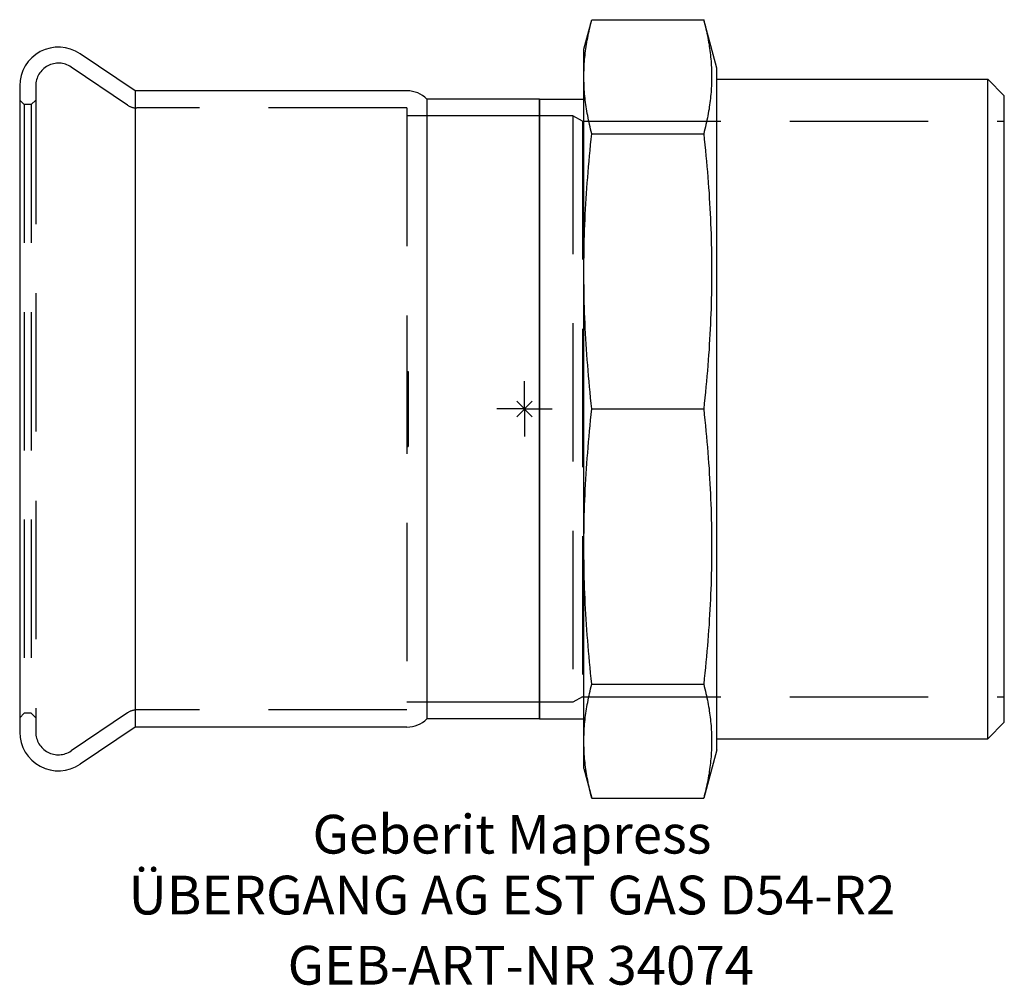
# Model space of a CAD drawing. Units: millimetres. Extents: x -45.6 to 43.4, y -52.1 to 35.2.
import ezdxf
from ezdxf.enums import TextEntityAlignment as Align

# ---------------------------------------------------------------- set-up
doc = ezdxf.new("R2010")
doc.units = ezdxf.units.MM
doc.linetypes.add('DASHED', pattern=[0.75, 0.5, -0.25])
doc.layers.get('0').update_dxf_attribs({"linetype": 'CONTINUOUS'})
for name, color, linetype, lineweight in [('Arbeitspunkt(DIN)', 7, 'CONTINUOUS', 25), ('GEB-ART-NR', 1, 'CONTINUOUS', 18), ('GEB-BEZUG', 2, 'CONTINUOUS', 25), ('GEB-TEXT', 5, 'CONTINUOUS', 18)]:
    doc.layers.add(name, color=color, linetype=linetype, lineweight=lineweight)
doc.layers.add('GEB-KONTUR-A', color=5, linetype='CONTINUOUS')
doc.layers.add('GEB-VERDECKT', color=2, linetype='DASHED')
doc.styles.get("Standard").update_dxf_attribs({"font": 'arial.ttf'})

# ---------------------------------------------------------------- blocks, each defined once
blk = doc.blocks.new('Einfügepunkt')
at = {"layer": 'GEB-BEZUG'}
for p, q in [((-0.707, -0.707), (0.707, 0.707)), ((-0.707, 0.707), (0.707, -0.707))]:
    blk.add_line(p, q, dxfattribs=at)

msp = doc.modelspace()

# ---------------------------------------------------------------- linework, layer by layer
at = {"layer": 'Arbeitspunkt(DIN)', "ltscale": 25}
for q in [(0, 2.5), (-2.5, 0), (0, -2.5), (2.5, 0)]:
    msp.add_line((0, 0), q, dxfattribs=at)
at = {"layer": 'GEB-KONTUR-A', "ltscale": 25}
for p, q in [((5.37, 32.5), (6.087, 35.178)), ((6.087, 35.178), (16.199, 35.178)), ((17.37, 30.807), (16.199, 35.178)), ((-35.204, 28.75), (-40.173, 32.102)), ((5.37, 30.026), (5.37, 32.5)), ((17.37, -30.807), (17.37, 30.807)), ((5.37, 12.437), (5.37, 30.026)), ((17.37, 29.807), (41.87, 29.807)), ((43.37, 28.307), (41.87, 29.807)), ((41.87, -29.807), (41.87, 29.807)), ((-45.63, 29.2), (-45.63, -29.2)), ((-10.63, 28.75), (-35.204, 28.75)), ((-35.204, 28.75), (-35.204, -28.75)), ((1.37, 28), (-8.824, 28)), ((-8.824, 28), (-8.824, -28)), ((1.37, 28), (1.37, -28)), ((1.37, 28), (5.37, 28)), ((1.37, -28), (1.37, 28)), ((43.37, -28.307), (43.37, 28.307)), ((6.087, 24.874), (16.199, 24.874)), ((5.37, -12.437), (5.37, 12.437)), ((6.087, 0), (16.199, 0)), ((5.37, -30.026), (5.37, -12.437)), ((6.087, -24.874), (16.199, -24.874)), ((1.37, -28), (-8.824, -28)), ((1.37, -28), (5.37, -28)), ((43.37, -28.307), (41.87, -29.807)), ((-35.204, -28.75), (-40.173, -32.102)), ((-10.63, -28.75), (-35.204, -28.75)), ((5.37, -32.5), (5.37, -30.026)), ((17.37, -29.807), (41.87, -29.807)), ((17.37, -30.807), (16.199, -35.178)), ((5.37, -32.5), (6.087, -35.178)), ((6.087, -35.178), (16.199, -35.178))]:
    msp.add_line(p, q, dxfattribs=at)
at = {"layer": 'GEB-KONTUR-A', "ltscale": 25, "flags": 128}
for points in [[(5.37, 30.026), (5.371, 30.22), (5.374, 30.414), (5.379, 30.608), (5.387, 30.801), (5.396, 30.995), (5.408, 31.188), (5.422, 31.382), (5.437, 31.576), (5.455, 31.77), (5.475, 31.964), (5.497, 32.159), (5.521, 32.355), (5.547, 32.55), (5.576, 32.747), (5.606, 32.944), (5.639, 33.142), (5.674, 33.341), (5.711, 33.54), (5.75, 33.741), (5.791, 33.942), (5.835, 34.145), (5.881, 34.349), (5.929, 34.554), (5.98, 34.76), (6.032, 34.968), (6.087, 35.178)], [(16.199, 35.178), (16.254, 34.968), (16.307, 34.761), (16.357, 34.555), (16.405, 34.35), (16.451, 34.148), (16.494, 33.946), (16.535, 33.747), (16.574, 33.548), (16.61, 33.351), (16.645, 33.155), (16.677, 32.96), (16.707, 32.766), (16.736, 32.573), (16.762, 32.381), (16.786, 32.189), (16.807, 31.999), (16.827, 31.809), (16.845, 31.62), (16.861, 31.431), (16.875, 31.243), (16.887, 31.055), (16.896, 30.867), (16.904, 30.68), (16.91, 30.493), (16.914, 30.306), (16.916, 30.119), (16.916, 29.933), (16.914, 29.746), (16.91, 29.559), (16.904, 29.372), (16.896, 29.185), (16.887, 28.997), (16.875, 28.81), (16.861, 28.621), (16.845, 28.433), (16.827, 28.243), (16.807, 28.053), (16.786, 27.863), (16.762, 27.671), (16.736, 27.479), (16.707, 27.286), (16.677, 27.092), (16.645, 26.897), (16.61, 26.701), (16.574, 26.504), (16.535, 26.306), (16.494, 26.106), (16.451, 25.904), (16.405, 25.702), (16.357, 25.497), (16.307, 25.292), (16.254, 25.084), (16.199, 24.874)], [(6.087, 24.874), (6.032, 25.084), (5.98, 25.292), (5.929, 25.498), (5.881, 25.703), (5.835, 25.907), (5.791, 26.11), (5.75, 26.311), (5.711, 26.512), (5.674, 26.712), (5.639, 26.91), (5.606, 27.108), (5.576, 27.305), (5.547, 27.502), (5.521, 27.698), (5.497, 27.893), (5.475, 28.088), (5.455, 28.282), (5.437, 28.476), (5.422, 28.67), (5.408, 28.864), (5.396, 29.058), (5.387, 29.251), (5.379, 29.445), (5.374, 29.638), (5.371, 29.832), (5.37, 30.026)], [(5.37, 12.437), (5.371, 12.906), (5.374, 13.374), (5.379, 13.841), (5.387, 14.308), (5.396, 14.776), (5.408, 15.243), (5.422, 15.711), (5.437, 16.179), (5.455, 16.647), (5.475, 17.117), (5.497, 17.587), (5.521, 18.059), (5.547, 18.532), (5.576, 19.006), (5.606, 19.482), (5.639, 19.959), (5.674, 20.439), (5.711, 20.921), (5.75, 21.405), (5.791, 21.892), (5.835, 22.381), (5.881, 22.873), (5.929, 23.368), (5.98, 23.867), (6.032, 24.369), (6.087, 24.874)], [(16.199, 24.874), (16.254, 24.369), (16.307, 23.867), (16.357, 23.37), (16.405, 22.877), (16.451, 22.388), (16.494, 21.902), (16.535, 21.419), (16.574, 20.94), (16.61, 20.464), (16.645, 19.991), (16.677, 19.52), (16.707, 19.052), (16.736, 18.586), (16.762, 18.122), (16.786, 17.66), (16.807, 17.2), (16.827, 16.741), (16.845, 16.284), (16.861, 15.829), (16.875, 15.374), (16.887, 14.921), (16.896, 14.468), (16.904, 14.016), (16.91, 13.565), (16.914, 13.113), (16.916, 12.663), (16.916, 12.212), (16.914, 11.761), (16.91, 11.31), (16.904, 10.858), (16.896, 10.406), (16.887, 9.954), (16.875, 9.5), (16.861, 9.046), (16.845, 8.59), (16.827, 8.133), (16.807, 7.675), (16.786, 7.215), (16.762, 6.753), (16.736, 6.289), (16.707, 5.823), (16.677, 5.355), (16.645, 4.884), (16.61, 4.41), (16.574, 3.934), (16.535, 3.455), (16.494, 2.973), (16.451, 2.487), (16.405, 1.997), (16.357, 1.504), (16.307, 1.007), (16.254, 0.506), (16.199, 0)], [(6.087, 0), (6.032, 0.506), (5.98, 1.007), (5.929, 1.506), (5.881, 2.001), (5.835, 2.493), (5.791, 2.983), (5.75, 3.469), (5.711, 3.953), (5.674, 4.435), (5.639, 4.915), (5.606, 5.393), (5.576, 5.869), (5.547, 6.343), (5.521, 6.816), (5.497, 7.287), (5.475, 7.758), (5.455, 8.227), (5.437, 8.696), (5.422, 9.164), (5.408, 9.632), (5.396, 10.099), (5.387, 10.566), (5.379, 11.033), (5.374, 11.501), (5.371, 11.969), (5.37, 12.437)], [(5.37, -12.437), (5.371, -11.969), (5.374, -11.501), (5.379, -11.033), (5.387, -10.566), (5.396, -10.099), (5.408, -9.632), (5.422, -9.164), (5.437, -8.696), (5.455, -8.227), (5.475, -7.758), (5.497, -7.287), (5.521, -6.816), (5.547, -6.343), (5.576, -5.869), (5.606, -5.393), (5.639, -4.915), (5.674, -4.435), (5.711, -3.953), (5.75, -3.469), (5.791, -2.983), (5.835, -2.493), (5.881, -2.001), (5.929, -1.506), (5.98, -1.007), (6.032, -0.506), (6.087, 0)], [(16.199, 0), (16.254, -0.506), (16.307, -1.007), (16.357, -1.504), (16.405, -1.997), (16.451, -2.487), (16.494, -2.973), (16.535, -3.455), (16.574, -3.934), (16.61, -4.41), (16.645, -4.884), (16.677, -5.355), (16.707, -5.823), (16.736, -6.289), (16.762, -6.753), (16.786, -7.215), (16.807, -7.675), (16.827, -8.133), (16.845, -8.59), (16.861, -9.046), (16.875, -9.5), (16.887, -9.954), (16.896, -10.406), (16.904, -10.858), (16.91, -11.31), (16.914, -11.761), (16.916, -12.212), (16.916, -12.663), (16.914, -13.113), (16.91, -13.565), (16.904, -14.016), (16.896, -14.468), (16.887, -14.921), (16.875, -15.374), (16.861, -15.829), (16.845, -16.284), (16.827, -16.741), (16.807, -17.2), (16.786, -17.66), (16.762, -18.122), (16.736, -18.586), (16.707, -19.052), (16.677, -19.52), (16.645, -19.991), (16.61, -20.464), (16.574, -20.94), (16.535, -21.419), (16.494, -21.902), (16.451, -22.388), (16.405, -22.877), (16.357, -23.37), (16.307, -23.867), (16.254, -24.369), (16.199, -24.874)], [(6.087, -24.874), (6.032, -24.369), (5.98, -23.867), (5.929, -23.368), (5.881, -22.873), (5.835, -22.381), (5.791, -21.892), (5.75, -21.405), (5.711, -20.921), (5.674, -20.439), (5.639, -19.959), (5.606, -19.482), (5.576, -19.006), (5.547, -18.532), (5.521, -18.059), (5.497, -17.587), (5.475, -17.117), (5.455, -16.647), (5.437, -16.179), (5.422, -15.711), (5.408, -15.243), (5.396, -14.776), (5.387, -14.308), (5.379, -13.841), (5.374, -13.374), (5.371, -12.906), (5.37, -12.437)], [(5.37, -30.026), (5.371, -29.832), (5.374, -29.638), (5.379, -29.445), (5.387, -29.251), (5.396, -29.058), (5.408, -28.864), (5.422, -28.67), (5.437, -28.476), (5.455, -28.282), (5.475, -28.088), (5.497, -27.893), (5.521, -27.698), (5.547, -27.502), (5.576, -27.305), (5.606, -27.108), (5.639, -26.91), (5.674, -26.712), (5.711, -26.512), (5.75, -26.311), (5.791, -26.11), (5.835, -25.907), (5.881, -25.703), (5.929, -25.498), (5.98, -25.292), (6.032, -25.084), (6.087, -24.874)], [(16.199, -24.874), (16.254, -25.084), (16.307, -25.292), (16.357, -25.497), (16.405, -25.702), (16.451, -25.904), (16.494, -26.106), (16.535, -26.306), (16.574, -26.504), (16.61, -26.701), (16.645, -26.897), (16.677, -27.092), (16.707, -27.286), (16.736, -27.479), (16.762, -27.671), (16.786, -27.863), (16.807, -28.053), (16.827, -28.243), (16.845, -28.433), (16.861, -28.621), (16.875, -28.81), (16.887, -28.997), (16.896, -29.185), (16.904, -29.372), (16.91, -29.559), (16.914, -29.746), (16.916, -29.933), (16.916, -30.119), (16.914, -30.306), (16.91, -30.493), (16.904, -30.68), (16.896, -30.867), (16.887, -31.055), (16.875, -31.243), (16.861, -31.431), (16.845, -31.62), (16.827, -31.809), (16.807, -31.999), (16.786, -32.189), (16.762, -32.381), (16.736, -32.573), (16.707, -32.766), (16.677, -32.96), (16.645, -33.155), (16.61, -33.351), (16.574, -33.548), (16.535, -33.747), (16.494, -33.946), (16.451, -34.148), (16.405, -34.35), (16.357, -34.555), (16.307, -34.761), (16.254, -34.968), (16.199, -35.178)], [(6.087, -35.178), (6.032, -34.968), (5.98, -34.76), (5.929, -34.554), (5.881, -34.349), (5.835, -34.145), (5.791, -33.942), (5.75, -33.741), (5.711, -33.54), (5.674, -33.341), (5.639, -33.142), (5.606, -32.944), (5.576, -32.747), (5.547, -32.55), (5.521, -32.355), (5.497, -32.159), (5.475, -31.964), (5.455, -31.77), (5.437, -31.576), (5.422, -31.382), (5.408, -31.188), (5.396, -30.995), (5.387, -30.801), (5.379, -30.608), (5.374, -30.414), (5.371, -30.22), (5.37, -30.026)]]:
    msp.add_lwpolyline(points, dxfattribs=at)
at = {"layer": 'GEB-KONTUR-A', "ltscale": 25}
for centre, radius, start, end in [((-42.13, 29.2), 3.5, 56, 180), ((-10.63, 26.2), 2.55, 44.90087, 90), ((-10.63, -26.2), 2.55, 270, 315.09913), ((-42.13, -29.2), 3.5, 180, 304)]:
    msp.add_arc(centre, radius, start, end, dxfattribs=at)
at = {"layer": 'GEB-VERDECKT', "ltscale": 25}
for p, q in [((-35.879, 27.456), (-40.984, 30.9)), ((-44.18, 29.2), (-44.18, -29.2)), ((-45.23, 27.5), (-45.63, 27.9)), ((-44.58, 27.5), (-44.18, 27.9)), ((-44.58, 27.5), (-45.23, 27.5)), ((-45.23, 27.5), (-45.23, -27.5)), ((-44.58, 27.5), (-44.58, -27.5)), ((-10.63, 27.2), (-35.04, 27.2)), ((-10.63, 27.2), (-10.63, -27.2)), ((1.37, 26.5), (-10.63, 26.5)), ((4.37, 26.5), (1.37, 26.5)), ((5.236, 26), (4.37, 26.5)), ((4.37, 26.5), (4.37, -26.5)), ((5.236, 26), (43.37, 26)), ((5.236, 26), (5.236, -26)), ((-10.63, 3.4), (-10.53, 3.4)), ((-10.53, 3.4), (-10.53, -3.4)), ((-10.63, 1.133), (-10.53, 1.133)), ((-10.63, -1.133), (-10.53, -1.133)), ((-10.63, -3.4), (-10.53, -3.4)), ((1.37, -26.5), (-10.63, -26.5)), ((4.37, -26.5), (1.37, -26.5)), ((5.236, -26), (4.37, -26.5)), ((5.236, -26), (43.37, -26)), ((-45.23, -27.5), (-45.63, -27.9)), ((-44.58, -27.5), (-45.23, -27.5)), ((-44.58, -27.5), (-44.18, -27.9)), ((-35.879, -27.456), (-40.984, -30.9)), ((-10.63, -27.2), (-35.04, -27.2))]:
    msp.add_line(p, q, dxfattribs=at)
for centre, radius, start, end in [((-42.13, 29.2), 2.05, 56, 180), ((-35.04, 28.7), 1.5, 236, 270), ((-35.04, -28.7), 1.5, 90, 124), ((-42.13, -29.2), 2.05, 180, 304)]:
    msp.add_arc(centre, radius, start, end, dxfattribs=at)

# ---------------------------------------------------------------- block references
at = {"ltscale": 25}
msp.add_blockref('Einfügepunkt', (0, 0), dxfattribs=at)

# ---------------------------------------------------------------- texts
at = {"layer": 'GEB-ART-NR'}
msp.add_text('GEB-ART-NR 34074', height=3.5, dxfattribs=at).set_placement((-0.331, -52.021), align=Align.CENTER)
at = {"layer": 'GEB-TEXT'}
for s, p in [('Geberit Mapress', (-1.13, -40.178)), ('ÜBERGANG AG EST GAS D54-R2', (-1.13, -45.678))]:
    msp.add_text(s, height=3.5, dxfattribs=at).set_placement(p, align=Align.CENTER)

doc.saveas('drawing.dxf')
